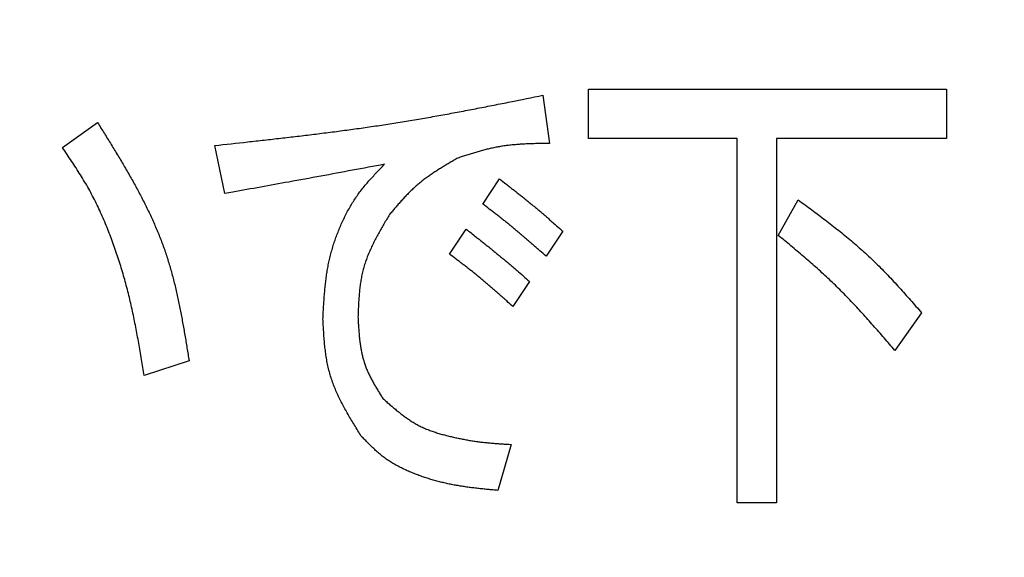
# Model space of a CAD drawing. Units: millimetres. Extents: x 0 to 1260, y -1 to 891.
# Drawn here: x 333 to 338, y 749 to 752 of the extents above; entities that cross this region are included whole.
import ezdxf

# ---------------------------------------------------------------- set-up
doc = ezdxf.new("R2010")
doc.units = ezdxf.units.MM
doc.header["$LTSCALE"] = 0.545669
doc.layers.add('NoLayerName_001', color=7, linetype='Continuous')
doc.styles.get("Standard").update_dxf_attribs({"font": 'txt', "bigfont": 'extfont2'})
doc.dimstyles.get("Standard").update_dxf_attribs({"dimtxt": 2.5, "dimasz": 2.5, "dimexe": 1.25, "dimexo": 0.625, "dimtad": 1, "dimzin": 0, "dimdsep": 46, "dimtxsty": 'Standard', "dimcen": 2.5, "dimadec": 0, "dimazin": 0, "dimtfac": 0.75, "dimtmove": 0, "dimatfit": 3, "dimfxl": 1, "dimarcsym": 0})

# ---------------------------------------------------------------- blocks, each defined once
blk = doc.blocks.new('_OPEN30')
at = {"color": 0, "linetype": 'ByBlock', "lineweight": -2}
for p, q in [((-1, 0.267949), (0, 0)), ((0, 0), (-1, -0.267949)), ((0, 0), (-1, 0))]:
    blk.add_line(p, q, dxfattribs=at)
blk = doc.blocks.new('*D8')
at = {"layer": 'Defpoints', "color": 0}
for p in [(206.619, 812.2509), (206.619, 678.1185), (456.619, 678.1185)]:
    blk.add_point(p, dxfattribs=at)
at = {"layer": 'NoLayerName_001', "color": 0, "linetype": 'Continuous', "lineweight": 25}
for p, q in [((206.619, 678.7435), (206.619, 820.5009)), ((456.619, 678.7435), (456.619, 820.5009)), ((452.119, 812.2509), (211.119, 812.2509))]:
    blk.add_line(p, q, dxfattribs=at)
at = {"layer": 'NoLayerName_001', "color": 0, "lineweight": 25, "xscale": 4.5, "yscale": 4.5, "zscale": 4.5, "rotation": 180}
blk.add_blockref('_OPEN30', (206.619, 812.2509), dxfattribs=at)
at = {"layer": 'NoLayerName_001', "color": 0, "lineweight": 25, "xscale": 4.5, "yscale": 4.5, "zscale": 4.5}
blk.add_blockref('_OPEN30', (456.619, 812.2509), dxfattribs=at)
at = {"layer": 'NoLayerName_001', "color": 0, "lineweight": 25, "insert": (331.619, 820.5009), "char_height": 9, "attachment_point": 5}
blk.add_mtext('\\A1;250{\\H4.500000;\\S+4^ -2;}', dxfattribs=at)
blk = doc.blocks.new('*D15')
at = {"layer": 'Defpoints', "color": 0}
for p in [(337.6251, 801.1186), (477.2094, 652.1185), (500.6698, 652.1185)]:
    blk.add_point(p, dxfattribs=at)
at = {"layer": 'NoLayerName_001', "color": 0, "linetype": 'Continuous', "lineweight": 25}
for p, q in [((338.2501, 801.1186), (508.9198, 801.1186)), ((500.6698, 796.6186), (500.6698, 656.6185)), ((477.8344, 652.1185), (508.9198, 652.1185))]:
    blk.add_line(p, q, dxfattribs=at)
at = {"layer": 'NoLayerName_001', "color": 0, "lineweight": 25, "xscale": 4.5, "yscale": 4.5, "zscale": 4.5}
for p, rotation in [((500.6698, 801.1186), 90), ((500.6698, 652.1185), 270)]:
    blk.add_blockref('_OPEN30', p, dxfattribs=dict(at, rotation=rotation))
at = {"layer": 'NoLayerName_001', "color": 0, "lineweight": 25, "insert": (492.9984, 726.6186), "char_height": 9, "attachment_point": 5, "rotation": 90}
blk.add_mtext('\\A1;149{\\H7.200000;%%p1}', dxfattribs=at)

msp = doc.modelspace()

# ---------------------------------------------------------------- linework, layer by layer
at = {"layer": 'NoLayerName_001', "color": 7, "linetype": 'Continuous', "lineweight": 25}
for p, q in [((335.8988, 751.5421), (337.6555, 751.5421)), ((335.8988, 751.2993), (335.8988, 751.5421)), ((337.6555, 751.5421), (337.6555, 751.2993)), ((335.6747, 751.5114), (335.7073, 751.2753)), ((333.3179, 751.2548), (333.4897, 751.3779)), ((336.6285, 751.2993), (335.8988, 751.2993)), ((336.6285, 749.5102), (336.6285, 751.2993)), ((337.6555, 751.2993), (336.822, 751.2993)), ((336.822, 751.2993), (336.822, 749.5102)), ((334.114, 751.029), (334.065, 751.2651)), ((335.3805, 750.9777), (335.4622, 751.1009)), ((336.8303, 750.8238), (336.9284, 750.9982)), ((335.217, 750.7314), (335.2988, 750.8546)), ((335.7727, 750.8443), (335.691, 750.7212)), ((335.6093, 750.598), (335.5276, 750.4749)), ((337.5331, 750.4441), (337.4024, 750.2594)), ((333.939, 750.2081), (333.7185, 750.1362)), ((335.5196, 749.7976), (335.4542, 749.5718)), ((336.822, 749.5102), (336.6285, 749.5102))]:
    msp.add_line(p, q, dxfattribs=at)
at = {"layer": 'NoLayerName_001', "color": 7, "linetype": 'Continuous', "lineweight": 50}
msp.add_circle((331.619, 746.1185), 25.9649, dxfattribs=at)
for radius, start, end in [(19.4513, 293.92158, 246.07842), (18.8352, 294.71545, 245.28455)]:
    msp.add_arc((331.619, 746.1185), radius, start, end, dxfattribs=at)
at = {"layer": 'NoLayerName_001', "color": 7, "linetype": 'Continuous', "lineweight": 25}
for points, knots in [([(334.065, 751.2651), (334.119, 751.2709), (334.2001, 751.2797), (334.3081, 751.2917), (334.389, 751.3008), (334.47, 751.3103), (334.5509, 751.32), (334.6317, 751.3302), (334.7124, 751.3408), (334.7931, 751.352), (334.8737, 751.3637), (334.9541, 751.3761), (335.0345, 751.3892), (335.1147, 751.403), (335.1949, 751.4174), (335.275, 751.4323), (335.355, 751.4476), (335.435, 751.4633), (335.5415, 751.4844), (335.6214, 751.5006), (335.6747, 751.5114)], [0, 0, 0, 0, 0.163018, 0.244519, 0.326012, 0.407493, 0.488963, 0.570419, 0.651862, 0.733295, 0.814718, 0.896137, 0.977558, 1.058985, 1.140424, 1.221875, 1.303339, 1.384815, 1.466302, 1.629291, 1.629291, 1.629291, 1.629291]), ([(333.4897, 751.3779), (333.501, 751.3598), (333.5236, 751.3236), (333.5572, 751.2693), (333.5904, 751.2147), (333.623, 751.1599), (333.6547, 751.1048), (333.6854, 751.0494), (333.7148, 750.9934), (333.7427, 750.9369), (333.769, 750.8798), (333.7933, 750.8219), (333.8155, 750.7633), (333.8353, 750.7038), (333.853, 750.6435), (333.8688, 750.5826), (333.883, 750.521), (333.8958, 750.459), (333.9075, 750.3966), (333.9185, 750.3339), (333.9289, 750.271), (333.9356, 750.229), (333.939, 750.2081)], [0, 0, 0, 0, 0.064006, 0.127966, 0.191836, 0.255578, 0.31916, 0.38256, 0.445765, 0.508782, 0.571629, 0.634349, 0.697004, 0.759681, 0.822463, 0.885408, 0.948541, 1.011867, 1.07537, 1.13902, 1.202773, 1.266579, 1.266579, 1.266579, 1.266579]), ([(333.7185, 750.1362), (333.7142, 750.1626), (333.7077, 750.2021), (333.6989, 750.2548), (333.692, 750.2942), (333.685, 750.3336), (333.6776, 750.3729), (333.6698, 750.4122), (333.6616, 750.4513), (333.6529, 750.4903), (333.6437, 750.5292), (333.6338, 750.5679), (333.6233, 750.6065), (333.6122, 750.645), (333.6005, 750.6832), (333.5882, 750.7213), (333.5752, 750.7592), (333.5617, 750.797), (333.5476, 750.8345), (333.5329, 750.8718), (333.5174, 750.9087), (333.5011, 750.9453), (333.4839, 750.9814), (333.4658, 751.0171), (333.4467, 751.0522), (333.4267, 751.0868), (333.4059, 751.1209), (333.3844, 751.1547), (333.3625, 751.1882), (333.3403, 751.2215), (333.3254, 751.2437), (333.3179, 751.2548)], [0, 0, 0, 0, 0.080119, 0.120168, 0.160206, 0.20023, 0.240239, 0.280233, 0.320214, 0.360187, 0.400158, 0.440135, 0.480124, 0.520126, 0.560144, 0.600179, 0.640232, 0.680304, 0.720391, 0.760475, 0.80054, 0.840578, 0.880583, 0.920558, 0.960513, 1.000469, 1.040449, 1.080463, 1.120509, 1.160581, 1.200668, 1.200668, 1.200668, 1.200668]), ([(335.7073, 751.2753), (335.6997, 751.2752), (335.6843, 751.275), (335.6613, 751.2746), (335.6383, 751.2741), (335.6154, 751.2734), (335.5924, 751.2724), (335.5696, 751.2712), (335.5468, 751.2696), (335.524, 751.2676), (335.5014, 751.265), (335.4788, 751.262), (335.4564, 751.2583), (335.434, 751.254), (335.4118, 751.249), (335.3897, 751.2435), (335.3676, 751.2375), (335.3456, 751.2312), (335.3237, 751.2245), (335.3018, 751.2176), (335.2799, 751.2106), (335.2654, 751.2058), (335.2581, 751.2035)], [0, 0, 0, 0, 0.0230255, 0.0460416, 0.0690393, 0.0920105, 0.1149487, 0.1378493, 0.1607101, 0.183532, 0.2063192, 0.2290802, 0.2518276, 0.2745791, 0.2973523, 0.3201585, 0.3430035, 0.3658881, 0.3888092, 0.4117604, 0.4347331, 0.4577168, 0.4577168, 0.4577168, 0.4577168]), ([(335.2581, 751.2035), (335.2517, 751.1998), (335.239, 751.1924), (335.2199, 751.1812), (335.201, 751.17), (335.1821, 751.1586), (335.1634, 751.147), (335.145, 751.1351), (335.1268, 751.123), (335.1089, 751.1104), (335.0914, 751.0975), (335.0742, 751.0841), (335.0575, 751.0702), (335.0413, 751.0557), (335.0255, 751.0406), (335.0101, 751.0252), (334.9951, 751.0093), (334.9803, 750.9931), (334.9657, 750.9767), (334.9513, 750.96), (334.9371, 750.9432), (334.9276, 750.932), (334.9229, 750.9264)], [0, 0, 0, 0, 0.0220925, 0.0441732, 0.0662309, 0.0882554, 0.1102386, 0.1321746, 0.1540609, 0.1758984, 0.1976926, 0.2194539, 0.2411985, 0.2629486, 0.284726, 0.3065449, 0.3284125, 0.3503298, 0.3722926, 0.3942932, 0.4163205, 0.4383616, 0.4383616, 0.4383616, 0.4383616]), ([(334.8985, 751.1727), (334.794, 751.1533), (334.6372, 751.1241), (334.3887, 751.0785), (334.2318, 751.0502), (334.1271, 751.0314), (334.114, 751.029)], [0, 0, 0, 0, 0.3190163, 0.4785239, 0.7576629, 0.79754, 0.79754, 0.79754, 0.79754]), ([(334.596, 750.4133), (334.5965, 750.4227), (334.5975, 750.4414), (334.599, 750.4696), (334.6007, 750.4977), (334.6027, 750.5257), (334.6051, 750.5537), (334.6079, 750.5817), (334.6111, 750.6095), (334.6151, 750.6372), (334.6196, 750.6648), (334.625, 750.6923), (334.6313, 750.7196), (334.6384, 750.7467), (334.6463, 750.7736), (334.6551, 750.8003), (334.6647, 750.8267), (334.675, 750.8529), (334.686, 750.8788), (334.6978, 750.9044), (334.7104, 750.9296), (334.7237, 750.9544), (334.7378, 750.9787), (334.7528, 751.0024), (334.7686, 751.0256), (334.7854, 751.048), (334.803, 751.0698), (334.8213, 751.091), (334.8401, 751.1118), (334.8594, 751.1323), (334.8789, 751.1525), (334.892, 751.166), (334.8985, 751.1727)], [0, 0, 0, 0, 0.0281948, 0.0563786, 0.0845411, 0.1126738, 0.1407706, 0.1688285, 0.196849, 0.2248383, 0.2528085, 0.2807786, 0.3087721, 0.3367989, 0.3648593, 0.3929521, 0.421074, 0.4492206, 0.477386, 0.5055589, 0.5337204, 0.561855, 0.5899526, 0.6180085, 0.6460243, 0.6740096, 0.7019944, 0.7300083, 0.758065, 0.7861651, 0.8142995, 0.8424527, 0.8424527, 0.8424527, 0.8424527]), ([(335.4622, 751.1009), (335.4728, 751.0926), (335.4888, 751.0803), (335.51, 751.0638), (335.5259, 751.0514), (335.5417, 751.039), (335.5575, 751.0265), (335.5733, 751.014), (335.589, 751.0014), (335.6047, 750.9887), (335.6203, 750.976), (335.6358, 750.9632), (335.6512, 750.9502), (335.6666, 750.9372), (335.6819, 750.9241), (335.6971, 750.9109), (335.7123, 750.8976), (335.7325, 750.8799), (335.7526, 750.8621), (335.7677, 750.8488), (335.7727, 750.8443)], [0, 0, 0, 0, 0.0403032, 0.0604537, 0.0806032, 0.1007512, 0.1208977, 0.1410424, 0.1611855, 0.1813271, 0.2014676, 0.2216076, 0.2417477, 0.2618887, 0.2820312, 0.3021752, 0.322321, 0.3424683, 0.3827665, 0.4029165, 0.4029165, 0.4029165, 0.4029165]), ([(336.9284, 750.9982), (336.9395, 750.9901), (336.9616, 750.9737), (336.9947, 750.949), (337.0277, 750.9243), (337.0605, 750.8994), (337.0931, 750.8742), (337.1254, 750.8488), (337.1575, 750.823), (337.1891, 750.7968), (337.2203, 750.7701), (337.251, 750.7429), (337.2812, 750.7151), (337.3108, 750.6867), (337.3398, 750.6576), (337.3683, 750.6281), (337.3964, 750.5981), (337.4242, 750.5677), (337.4516, 750.5371), (337.4789, 750.5062), (337.5061, 750.4752), (337.5241, 750.4544), (337.5331, 750.4441)], [0, 0, 0, 0, 0.0412708, 0.0825327, 0.1237773, 0.1649971, 0.2061861, 0.2473398, 0.2884564, 0.3295367, 0.3705847, 0.4116082, 0.4526191, 0.493634, 0.5346691, 0.575735, 0.6168372, 0.6579763, 0.6991496, 0.740351, 0.7815725, 0.8228043, 0.8228043, 0.8228043, 0.8228043]), ([(335.691, 750.7212), (335.6809, 750.7301), (335.6659, 750.7434), (335.6457, 750.7612), (335.6306, 750.7745), (335.6154, 750.7878), (335.6002, 750.801), (335.5849, 750.8142), (335.5696, 750.8272), (335.5543, 750.8402), (335.5388, 750.8532), (335.5233, 750.866), (335.5076, 750.8787), (335.4919, 750.8913), (335.4761, 750.9038), (335.4603, 750.9162), (335.4444, 750.9286), (335.4231, 750.945), (335.4018, 750.9614), (335.3858, 750.9736), (335.3805, 750.9777)], [0, 0, 0, 0, 0.0403073, 0.0604598, 0.080611, 0.1007605, 0.1209081, 0.1410537, 0.1611973, 0.1813393, 0.2014799, 0.2216198, 0.2417599, 0.2619012, 0.282044, 0.3021889, 0.3223357, 0.3424843, 0.3827857, 0.4029375, 0.4029375, 0.4029375, 0.4029375]), ([(334.9229, 750.9264), (334.9182, 750.9186), (334.9089, 750.9031), (334.8951, 750.8797), (334.8815, 750.8562), (334.8682, 750.8327), (334.8554, 750.809), (334.8432, 750.7851), (334.8317, 750.761), (334.821, 750.7367), (334.8112, 750.7122), (334.8024, 750.6873), (334.7948, 750.6621), (334.7885, 750.6365), (334.7833, 750.6106), (334.7792, 750.5844), (334.776, 750.558), (334.7734, 750.5313), (334.7715, 750.5045), (334.77, 750.4776), (334.7688, 750.4506), (334.7681, 750.4326), (334.7678, 750.4236)], [0, 0, 0, 0, 0.0272085, 0.0543866, 0.0815054, 0.1085389, 0.1354657, 0.1622709, 0.188947, 0.2154965, 0.2419333, 0.2682847, 0.2945929, 0.3209159, 0.3473107, 0.3738139, 0.4004436, 0.427202, 0.4540783, 0.4810518, 0.5080941, 0.535172, 0.535172, 0.535172, 0.535172]), ([(335.2988, 750.8546), (335.3146, 750.8421), (335.3357, 750.8255), (335.362, 750.8047), (335.3778, 750.7921), (335.3936, 750.7796), (335.4093, 750.767), (335.4249, 750.7543), (335.4406, 750.7416), (335.4562, 750.7289), (335.4717, 750.716), (335.4871, 750.7031), (335.5025, 750.6901), (335.5179, 750.6771), (335.5332, 750.664), (335.5535, 750.6465), (335.5789, 750.6245), (335.5992, 750.6068), (335.6093, 750.598)], [0, 0, 0, 0, 0.0604391, 0.0805844, 0.100729, 0.1208726, 0.1410153, 0.161157, 0.1812979, 0.2014382, 0.2215781, 0.2417182, 0.2618588, 0.2820001, 0.3021424, 0.3222857, 0.3625747, 0.4028657, 0.4028657, 0.4028657, 0.4028657]), ([(337.4024, 750.2594), (337.3848, 750.2797), (337.3585, 750.3103), (337.3232, 750.3508), (337.2966, 750.3811), (337.2699, 750.4112), (337.2429, 750.4411), (337.2157, 750.4708), (337.1882, 750.5001), (337.1603, 750.5291), (337.1321, 750.5577), (337.1034, 750.5859), (337.0743, 750.6136), (337.0447, 750.6408), (337.0148, 750.6677), (336.9845, 750.6942), (336.954, 750.7204), (336.9233, 750.7465), (336.8924, 750.7723), (336.8614, 750.7981), (336.8407, 750.8152), (336.8303, 750.8238)], [0, 0, 0, 0, 0.08066, 0.1209773, 0.1612799, 0.2015645, 0.2418283, 0.2820703, 0.322291, 0.3624928, 0.4026802, 0.4428602, 0.4830426, 0.5232368, 0.5634492, 0.6036828, 0.6439381, 0.6842135, 0.7245054, 0.7648091, 0.8051189, 0.8051189, 0.8051189, 0.8051189]), ([(335.5276, 750.4749), (335.5176, 750.4839), (335.5026, 750.4974), (335.4826, 750.5153), (335.4676, 750.5288), (335.4525, 750.5422), (335.4374, 750.5555), (335.4222, 750.5687), (335.407, 750.5819), (335.3916, 750.5949), (335.3762, 750.6079), (335.3607, 750.6207), (335.345, 750.6334), (335.3292, 750.6459), (335.3134, 750.6583), (335.2974, 750.6707), (335.2814, 750.6829), (335.2654, 750.6951), (335.2439, 750.7113), (335.2278, 750.7234), (335.217, 750.7314)], [0, 0, 0, 0, 0.0403252, 0.0604859, 0.0806445, 0.1008003, 0.1209531, 0.1411027, 0.1612491, 0.1813927, 0.2015341, 0.2216745, 0.2418152, 0.2619577, 0.2821029, 0.3022512, 0.3224027, 0.3425572, 0.3627141, 0.4030324, 0.4030324, 0.4030324, 0.4030324]), ([(334.7841, 749.8386), (334.7786, 749.8475), (334.7676, 749.8651), (334.7511, 749.8917), (334.735, 749.9184), (334.7192, 749.9452), (334.704, 749.9721), (334.6894, 749.9993), (334.6756, 750.0267), (334.6628, 750.0543), (334.651, 750.0824), (334.6404, 750.1108), (334.6312, 750.1396), (334.6234, 750.1689), (334.617, 750.1985), (334.6118, 750.2286), (334.6076, 750.2589), (334.6043, 750.2895), (334.6016, 750.3203), (334.5995, 750.3512), (334.5976, 750.3822), (334.5965, 750.4029), (334.596, 750.4133)], [0, 0, 0, 0, 0.03129, 0.0625443, 0.0937289, 0.1248132, 0.1557723, 0.1865882, 0.2172525, 0.2477678, 0.2781506, 0.3084327, 0.3386638, 0.3689121, 0.3992446, 0.4297046, 0.4603133, 0.4910733, 0.521972, 0.552985, 0.584079, 0.6152148, 0.6152148, 0.6152148, 0.6152148]), ([(334.7678, 750.4236), (334.7682, 750.4163), (334.7689, 750.4019), (334.7702, 750.3803), (334.7717, 750.3588), (334.7734, 750.3373), (334.7755, 750.316), (334.778, 750.2948), (334.7811, 750.2738), (334.7849, 750.253), (334.7893, 750.2325), (334.7947, 750.2122), (334.8009, 750.1922), (334.8082, 750.1725), (334.8164, 750.1532), (334.8254, 750.1341), (334.8351, 750.1153), (334.8454, 750.0967), (334.8562, 750.0782), (334.8673, 750.0598), (334.8787, 750.0416), (334.8863, 750.0294), (334.8902, 750.0233)], [0, 0, 0, 0, 0.021666, 0.043307, 0.0648992, 0.0864214, 0.107856, 0.1291905, 0.1504189, 0.1715429, 0.192574, 0.2135341, 0.234458, 0.255393, 0.2763864, 0.2974688, 0.3186551, 0.3399475, 0.361337, 0.3828067, 0.4043331, 0.4258888, 0.4258888, 0.4258888, 0.4258888]), ([(334.8902, 750.0233), (334.896, 750.0182), (334.9075, 750.0079), (334.925, 749.9927), (334.9425, 749.9776), (334.9603, 749.9629), (334.9782, 749.9485), (334.9965, 749.9347), (335.0151, 749.9215), (335.0341, 749.9091), (335.0536, 749.8974), (335.0736, 749.8867), (335.0942, 749.8771), (335.1152, 749.8684), (335.1367, 749.8606), (335.1586, 749.8535), (335.1806, 749.8471), (335.2029, 749.8412), (335.2252, 749.8358), (335.2476, 749.8307), (335.27, 749.826), (335.2925, 749.8216), (335.315, 749.8176), (335.3375, 749.8141), (335.3601, 749.8109), (335.3828, 749.8082), (335.4055, 749.8058), (335.4283, 749.8038), (335.4511, 749.802), (335.4739, 749.8004), (335.4967, 749.799), (335.512, 749.798), (335.5196, 749.7976)], [0, 0, 0, 0, 0.0232127, 0.0463998, 0.0695376, 0.0926057, 0.1155892, 0.1384805, 0.1612811, 0.1840037, 0.2066743, 0.2293342, 0.2520372, 0.2748177, 0.2976846, 0.3206299, 0.3436317, 0.3666565, 0.3896614, 0.4126156, 0.4355234, 0.4583937, 0.481236, 0.5040606, 0.5268781, 0.5496997, 0.5725332, 0.5953817, 0.6182454, 0.6411224, 0.6640092, 0.6869011, 0.6869011, 0.6869011, 0.6869011]), ([(335.4542, 749.5718), (335.446, 749.5726), (335.4295, 749.5741), (335.4049, 749.5765), (335.3802, 749.579), (335.3556, 749.5817), (335.3311, 749.5846), (335.3066, 749.5878), (335.2821, 749.5913), (335.2578, 749.5952), (335.2335, 749.5996), (335.2093, 749.6045), (335.1853, 749.6099), (335.1614, 749.6159), (335.1376, 749.6225), (335.1139, 749.6296), (335.0904, 749.6373), (335.067, 749.6456), (335.0438, 749.6545), (335.0208, 749.6638), (334.9981, 749.6739), (334.9757, 749.6847), (334.9538, 749.6963), (334.9325, 749.7087), (334.9118, 749.7222), (334.892, 749.7367), (334.8728, 749.7522), (334.8543, 749.7685), (334.8364, 749.7855), (334.8187, 749.8029), (334.8014, 749.8207), (334.7899, 749.8326), (334.7841, 749.8386)], [0, 0, 0, 0, 0.0247839, 0.0495619, 0.0743284, 0.0990785, 0.1238087, 0.148517, 0.1732034, 0.1978703, 0.2225228, 0.2471694, 0.2718213, 0.2964871, 0.3211731, 0.3458858, 0.3706314, 0.395416, 0.420246, 0.4451124, 0.4699762, 0.4948028, 0.5195686, 0.5442633, 0.568892, 0.5934781, 0.6180731, 0.6427217, 0.6674436, 0.692238, 0.7170891, 0.7419709, 0.7419709, 0.7419709, 0.7419709])]:
    msp.add_open_spline(points, degree=3, knots=knots, dxfattribs=at)

# ---------------------------------------------------------------- dimensions: what is measured, and where the dimension line sits
for base, p1, p2, angle, override, picture, middle in [((206.619, 812.2509), (456.619, 678.1185), (206.619, 678.1185), 180, {"dimtxt": 9, "dimasz": 4.5, "dimexe": 8.25, "dimgap": 3, "dimdec": 1, "dimzin": 8, "dimblk": 'OPEN30', "dimclrd": 0, "dimclre": 0, "dimclrt": 0, "dimtol": 1, "dimtp": 4, "dimtm": 2, "dimtfac": 0.5, "dimtolj": 1, "dimlwd": 25, "dimlwe": 25}, '*D8', (331.619, 812.2509)), ((500.6698, 652.1185), (337.6251, 801.1186), (477.2094, 652.1185), 270, {"dimtxt": 9, "dimasz": 4.5, "dimexe": 8.25, "dimgap": 3, "dimdec": 1, "dimzin": 8, "dimblk": 'OPEN30', "dimclrd": 0, "dimclre": 0, "dimclrt": 0, "dimtol": 1, "dimtp": 1, "dimtm": 1, "dimtfac": 0.8, "dimtolj": 1, "dimlwd": 25, "dimlwe": 25}, '*D15', (500.6698, 726.6186))]:
    dim = msp.add_linear_dim(base=base, p1=p1, p2=p2, angle=angle, dimstyle='Standard', override=override, dxfattribs=at)
    dim.commit()
    dim.dimension.update_dxf_attribs({"geometry": picture, "text_midpoint": middle, "dimtype": 160})

doc.saveas('drawing.dxf')
